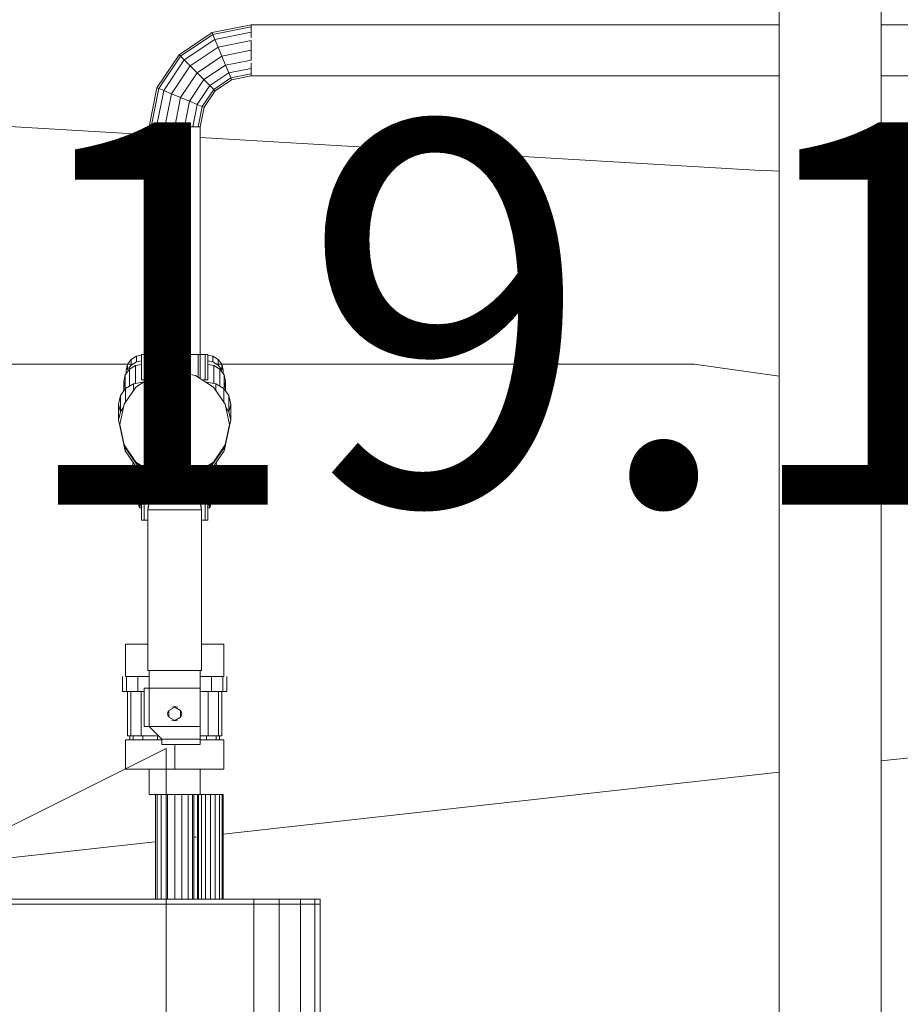
# Model space of a CAD drawing. Units: millimetres. Extents: x 531 to 63035, y 850 to 50442.
# Drawn here: x 26116 to 26461, y 7841 to 8227 of the extents above; entities that cross this region are included whole.
import ezdxf

# ---------------------------------------------------------------- set-up
doc = ezdxf.new("R2010")
doc.units = ezdxf.units.MM
for name, color, linetype, lineweight in [('0-1', 7, 'Continuous', 5), ('EA_JUHTIMINE-1', 7, 'Continuous', 9), ('Q-CASE', 7, 'Continuous', 9)]:
    doc.layers.add(name, color=color, linetype=linetype, lineweight=lineweight)
for name, color, linetype, lineweight, true_color in [('A-CLNG-PATT-2', 7, 'Continuous', 18, 0xc0c0c0), ('EA_JUHTIMINE', 7, 'Continuous', 9, 0x007f5f), ('HVM_PP_EL-5-101_1kplaan_dwg-1', 7, 'Continuous', 9, 0x007f5f), ('M-EQPM-1', 7, 'Continuous', 9, 0xaaaaaa), ('P-PIPE-1', 7, 'Continuous', 9, 0xaaaaaa)]:
    doc.layers.add(name, color=color, linetype=linetype, lineweight=lineweight, true_color=true_color)
doc.styles.add('Arial_17', font='arial.ttf', dxfattribs={"width": 0.85, "height": 150})

# ---------------------------------------------------------------- blocks, each defined once
blk = doc.blocks.new('Direct Shape - HVM_PP_KV2310-V55-1_ KORRUS LAEPLAAN')
at = {"layer": 'P-PIPE-1'}
for p, q in [((-17.39, 36.73), (-25, 75)), ((-23.1, 75), (-25, 75)), ((-15.63, 37.46), (-23.1, 75)), ((-17.68, 75), (-23.1, 75)), ((-10.62, 39.53), (-17.68, 75)), ((-12.5, 75), (-17.68, 75)), ((-3.13, 42.64), (-9.57, 75)), ((0, 75), (-9.57, 75)), ((9.57, 75), (0, 75)), ((0, 75), (5.71, 46.3)), ((14.55, 49.96), (9.57, 75)), ((17.68, 75), (12.5, 75)), ((22.04, 53.06), (17.68, 75)), ((23.1, 75), (17.68, 75)), ((27.05, 55.14), (23.1, 75)), ((25, 75), (23.1, 75)), ((28.81, 55.87), (25, 75)), ((14.55, 49.96), (5.71, 46.3)), ((22.04, 53.06), (14.55, 49.96)), ((28.73, 28.73), (14.55, 49.96)), ((27.05, 55.14), (22.04, 53.06)), ((34.47, 34.47), (22.04, 53.06)), ((28.81, 55.87), (27.05, 55.14)), ((38.3, 38.3), (27.05, 55.14)), ((39.64, 39.64), (28.81, 55.87)), ((-10.62, 39.53), (-15.63, 37.46)), ((-3.13, 42.64), (-10.62, 39.53)), ((9.47, 9.47), (-10.62, 39.53)), ((5.71, 46.3), (-3.13, 42.64)), ((15.2, 15.2), (-3.13, 42.64)), ((5.71, 46.3), (21.97, 21.97)), ((39.64, 39.64), (38.3, 38.3)), ((55.87, 28.81), (39.64, 39.64)), ((-15.63, 37.46), (-17.39, 36.73)), ((4.29, 4.29), (-17.39, 36.73)), ((5.63, 5.63), (-15.63, 37.46)), ((34.47, 34.47), (28.73, 28.73)), ((38.3, 38.3), (34.47, 34.47)), ((53.06, 22.04), (34.47, 34.47)), ((55.14, 27.05), (38.3, 38.3)), ((21.97, 21.97), (15.2, 15.2)), ((28.73, 28.73), (21.97, 21.97)), ((21.97, 21.97), (46.3, 5.71)), ((49.96, 14.55), (28.73, 28.73)), ((53.06, 22.04), (49.96, 14.55)), ((55.14, 27.05), (53.06, 22.04)), ((75, 17.68), (53.06, 22.04)), ((55.87, 28.81), (55.14, 27.05)), ((75, 23.1), (55.14, 27.05)), ((75, 25), (55.87, 28.81)), ((75, 23.1), (75, 25)), ((75, 17.68), (75, 23.1)), ((15.2, 15.2), (9.47, 9.47)), ((42.64, -3.13), (15.2, 15.2)), ((49.96, 14.55), (46.3, 5.71)), ((75, 9.57), (49.96, 14.55)), ((75, 12.5), (75, 17.68)), ((5.63, 5.63), (4.29, 4.29)), ((36.73, -17.39), (4.29, 4.29)), ((9.47, 9.47), (5.63, 5.63)), ((37.46, -15.63), (5.63, 5.63)), ((39.53, -10.62), (9.47, 9.47)), ((46.3, 5.71), (42.64, -3.13)), ((46.3, 5.71), (75, 0)), ((75, 0), (75, 9.57)), ((75, -9.57), (75, 0)), ((42.64, -3.13), (39.53, -10.62)), ((75, -9.57), (42.64, -3.13)), ((37.46, -15.63), (36.73, -17.39)), ((75, -25), (36.73, -17.39)), ((39.53, -10.62), (37.46, -15.63)), ((75, -23.1), (37.46, -15.63)), ((75, -17.68), (39.53, -10.62)), ((75, -17.68), (75, -12.5)), ((75, -23.1), (75, -17.68)), ((75, -25), (75, -23.1))]:
    blk.add_line(p, q, dxfattribs=at)
blk = doc.blocks.new('Direct Shape - HVM_PP_KV2310-1202025-1_ KORRUS LAEPLAAN')
at = {"xscale": 0.4, "yscale": 0.4, "zscale": 0.4}
blk.add_blockref('Direct Shape - HVM_PP_KV2310-V55-1_ KORRUS LAEPLAAN', (0, 0), dxfattribs=at)
blk = doc.blocks.new('Direct Shape - HVM_PP_KV2310-1310921-1_ KORRUS LAEPLAAN')
at = {"layer": 'P-PIPE-1'}
for p, q in [((10.856, 20.405), (5.886, 20.405)), ((10.856, 20.405), (5.886, 20.405)), ((5.886, 18.85176), (5.886, 20.405)), ((5.886, 20.405), (5.886, 18.85176)), ((10.856, 20.405), (11.85, 20.405)), ((10.856, 20.405), (11.85, 20.405)), ((-13, 19.27773), (-24.5, 19.27773)), ((-24.5, 0), (-24.5, 19.27773)), ((-24.5, 0), (-24.5, 19.27773)), ((-13, 19.27773), (-24.5, 19.27773)), ((-13, 10), (-13, 19.27773)), ((-13, 10), (-13, 19.27773)), ((-13, 17.6225), (-11.509, 17.6225)), ((-13, 17.6225), (-11.509, 17.6225)), ((-13, 16.28107), (-11.509, 16.28107)), ((-13, 16.28107), (-11.509, 16.28107)), ((-11.509, 18.55), (5.886, 18.55)), ((-11.509, 17.13796), (-11.509, 18.55)), ((-11.509, 18.55), (5.886, 18.55)), ((-11.509, 18.55), (-11.509, 17.13796)), ((-11.509, 17.13796), (5.886, 17.13796)), ((-11.509, 13.11683), (-11.509, 17.13796)), ((-11.509, 17.13796), (5.886, 17.13796)), ((-11.509, 17.13796), (-11.509, 13.11683)), ((10.856, 18.85176), (5.886, 18.85176)), ((10.856, 18.85176), (5.886, 18.85176)), ((5.886, 14.42851), (5.886, 18.85176)), ((5.886, 18.85176), (5.886, 14.42851)), ((10.856, 18.85176), (11.85, 18.85176)), ((10.856, 18.85176), (11.85, 18.85176)), ((10.856, 18.85176), (11.85, 18.85176)), ((10.856, 18.85176), (11.85, 18.85176)), ((11.85, 14.42851), (11.85, 19.27773)), ((24.5, 19.27773), (11.85, 19.27773)), ((11.85, 14.42851), (11.85, 19.27773)), ((24.5, 19.27773), (11.85, 19.27773)), ((24.5, 10.5), (24.5, 19.27773)), ((24.5, 10.5), (24.5, 19.27773)), ((-13, 12.46099), (-11.509, 12.46099)), ((-13, 12.46099), (-11.509, 12.46099)), ((-11.509, 13.11683), (5.886, 13.11683)), ((-11.509, 10), (-11.509, 13.11683)), ((-11.509, 13.11683), (5.886, 13.11683)), ((-11.509, 13.11683), (-11.509, 10)), ((10.856, 14.42851), (5.886, 14.42851)), ((10.856, 14.42851), (5.886, 14.42851)), ((5.886, 10), (5.886, 14.42851)), ((5.886, 14.42851), (5.886, 10)), ((10.856, 14.42851), (11.85, 14.42851)), ((10.856, 14.42851), (11.85, 14.42851)), ((11.85, 14.42851), (11.85, 10)), ((11.85, 10), (11.85, 14.42851)), ((-14.8115, 10), (-14.8115, -5)), ((-12.8115, 10), (-14.8115, 10)), ((-14.8115, 10), (-14.8115, -5)), ((-14.8115, 10), (-12.8115, 10)), ((-7.8115, 10), (-12.8115, 10)), ((-12.8115, 10), (-12.8115, -5)), ((-12.8115, -5), (-12.8115, 10)), ((-7.8115, 10), (-12.8115, 10)), ((-7.8115, 10), (7.1885, 10)), ((-7.8115, -10), (-7.8115, 10)), ((7.1885, 10), (-7.8115, 10)), ((7.1885, -10), (7.1885, 10)), ((7.1885, 10), (7.1885, -10)), ((7.1885, -10), (7.1885, 10)), ((7.1885, 10), (14.1885, 10)), ((14.1885, 10), (7.1885, 10)), ((14.1885, 10.5), (77.1885, 10.5)), ((14.1885, 10.5), (14.1885, -10.5)), ((77.1885, 10.5), (14.1885, 10.5)), ((14.1885, -10.5), (14.1885, 10.5)), ((77.1885, 10.5), (81.20668, 9.70074)), ((77.1885, 10.5), (77.1885, 0)), ((77.1885, 10.5), (77.1885, 0)), ((77.1885, 10.5), (77.1885, 0)), ((77.1885, 10.5), (79.23695, 10.29825)), ((77.1885, 10.5), (79.23695, 10.29825)), ((79.23695, 10.29825), (81.20668, 9.70074)), ((79.23695, 10.29825), (81.20668, 9.70074)), ((81.20668, 9.70074), (84.61312, 7.42462)), ((81.20668, 9.70074), (83.02199, 8.73043)), ((81.20668, 9.70074), (83.02199, 8.73043)), ((83.02199, 8.73043), (84.61312, 7.42462)), ((83.43323, 8.39293), (84.61312, 7.42462)), ((84.61312, 7.42462), (86.88923, 4.01818)), ((84.61312, 7.42462), (85.91893, 5.83349)), ((84.61312, 7.42462), (85.91893, 5.83349)), ((85.91893, 5.83349), (86.88923, 4.01818)), ((85.91893, 5.83349), (86.88923, 4.01818)), ((86.88923, 4.01818), (87.6885, 0)), ((86.88923, 4.01818), (87.48674, 2.04845)), ((86.88923, 4.01818), (87.48674, 2.04845)), ((-14.8115, 0), (-24.5, 0)), ((-24.5, -19.27773), (-24.5, 0)), ((-14.8115, 0), (-24.5, 0)), ((-24.5, -19.27773), (-24.5, 0)), ((-5.5947, 0), (-5.38284, 1.06508)), ((-5.38284, -1.06508), (-5.5947, 0)), ((-4.11613, 2.25968), (-5.42075, 0)), ((-5.42075, 0), (-4.11613, 2.25968)), ((-5.42075, 0), (-4.11613, -2.25968)), ((-4.11613, -2.25968), (-5.42075, 0)), ((-1.50688, 2.25968), (-4.11613, 2.25968)), ((-4.11613, 2.25968), (-1.50688, 2.25968)), ((-3.87658, 2.57134), (-2.8115, 2.7832)), ((-2.8115, 2.7832), (-1.74642, 2.57134)), ((-1.50688, 2.25968), (-0.20225, 0)), ((-1.50688, 2.25968), (-0.20225, 0)), ((-0.20225, 0), (-1.50688, -2.25968)), ((-0.20225, 0), (-1.50688, -2.25968)), ((-0.24016, 1.06508), (-0.0283, 0)), ((-0.0283, 0), (-0.24016, -1.06508)), ((77.1885, 0), (77.1885, -10.5)), ((77.1885, 0), (77.1885, -10.5)), ((77.1885, 0), (77.1885, -10.5)), ((87.6885, 0), (86.88923, -4.01818)), ((87.48674, 2.04845), (87.6885, 0)), ((87.48674, 2.04845), (87.6885, 0)), ((87.6885, 0), (87.48674, -2.04845)), ((87.6885, 0), (87.48674, -2.04845)), ((-1.50688, -2.25968), (-4.11613, -2.25968)), ((-1.50688, -2.25968), (-4.11613, -2.25968)), ((-2.8115, -2.7832), (-3.87658, -2.57134)), ((-1.74642, -2.57134), (-2.8115, -2.7832)), ((87.48674, -2.04845), (86.88923, -4.01818)), ((87.48674, -2.04845), (86.88923, -4.01818)), ((-14.8115, -5), (-12.8115, -5)), ((-14.8115, -5), (-12.8115, -5)), ((-13, -19.27773), (-13, -5)), ((-13, -19.27773), (-13, -5)), ((-13, -6.74384), (-11.509, -6.74384)), ((-13, -6.74384), (-11.509, -6.74384)), ((-12.8115, -5), (-7.8115, -10)), ((-7.8115, -10), (-12.8115, -5)), ((-11.509, -13.11683), (-11.509, -7.09878)), ((-11.509, -13.11683), (-11.509, -7.09878)), ((84.61312, -7.42462), (81.20668, -9.70074)), ((84.61312, -7.42462), (83.02199, -8.73043)), ((84.61312, -7.42462), (83.43323, -8.39293)), ((86.88923, -4.01818), (84.61312, -7.42462)), ((85.91893, -5.83349), (84.61312, -7.42462)), ((85.91893, -5.83349), (84.61312, -7.42462)), ((86.88923, -4.01818), (85.91893, -5.83349)), ((86.88923, -4.01818), (85.91893, -5.83349)), ((-7.8115, -10), (-7.8115, -12)), ((-7.8115, -12), (-7.8115, -10)), ((7.1885, -10), (-7.8115, -10)), ((7.1885, -10), (-7.8115, -10)), ((7.1885, -10), (14.1885, -10)), ((7.1885, -10), (7.1885, -12)), ((7.1885, -10), (7.1885, -12)), ((7.1885, -10), (14.1885, -10)), ((11.85, -14.42851), (11.85, -10)), ((11.85, -14.42851), (11.85, -10)), ((14.1885, -10.5), (77.1885, -10.5)), ((77.1885, -10.5), (14.1885, -10.5)), ((24.5, -19.27773), (24.5, -10.5)), ((24.5, -19.27773), (24.5, -10.5)), ((81.20668, -9.70074), (77.1885, -10.5)), ((79.23695, -10.29825), (77.1885, -10.5)), ((79.23695, -10.29825), (77.1885, -10.5)), ((81.20668, -9.70074), (79.23695, -10.29825)), ((81.20668, -9.70074), (79.23695, -10.29825)), ((83.02199, -8.73043), (81.20668, -9.70074)), ((83.02199, -8.73043), (81.20668, -9.70074)), ((-13, -12.46099), (-11.509, -12.46099)), ((-13, -12.46099), (-11.509, -12.46099)), ((-11.509, -17.13796), (-11.509, -13.11683)), ((-11.509, -13.11683), (5.886, -13.11683)), ((-11.509, -13.11683), (5.886, -13.11683)), ((-11.509, -17.13796), (-11.509, -13.11683)), ((7.1885, -12), (-7.8115, -12)), ((7.1885, -12), (-7.8115, -12)), ((5.886, -14.42851), (5.886, -12)), ((5.886, -14.42851), (5.886, -12)), ((10.856, -14.42851), (5.886, -14.42851)), ((10.856, -14.42851), (5.886, -14.42851)), ((5.886, -18.85176), (5.886, -14.42851)), ((5.886, -18.85176), (5.886, -14.42851)), ((10.856, -14.42851), (11.85, -14.42851)), ((10.856, -14.42851), (11.85, -14.42851)), ((11.85, -19.27773), (11.85, -14.42851)), ((11.85, -19.27773), (11.85, -14.42851)), ((-13, -19.27773), (-24.5, -19.27773)), ((-13, -19.27773), (-24.5, -19.27773)), ((-13, -16.28107), (-11.509, -16.28107)), ((-13, -16.28107), (-11.509, -16.28107)), ((-13, -17.6225), (-11.509, -17.6225)), ((-13, -17.6225), (-11.509, -17.6225)), ((-11.509, -18.55), (-11.509, -17.13796)), ((-11.509, -17.13796), (5.886, -17.13796)), ((-11.509, -17.13796), (5.886, -17.13796)), ((-11.509, -18.55), (-11.509, -17.13796)), ((-11.509, -18.55), (5.886, -18.55)), ((-11.509, -18.55), (5.886, -18.55)), ((10.856, -18.85176), (5.886, -18.85176)), ((10.856, -18.85176), (5.886, -18.85176)), ((5.886, -20.405), (5.886, -18.85176)), ((5.886, -20.405), (5.886, -18.85176)), ((10.856, -18.85176), (11.85, -18.85176)), ((10.856, -18.85176), (11.85, -18.85176)), ((10.856, -18.85176), (11.85, -18.85176)), ((10.856, -18.85176), (11.85, -18.85176)), ((24.5, -19.27773), (11.85, -19.27773)), ((24.5, -19.27773), (11.85, -19.27773)), ((10.856, -20.405), (5.886, -20.405)), ((10.856, -20.405), (5.886, -20.405)), ((10.856, -20.405), (11.85, -20.405)), ((10.856, -20.405), (11.85, -20.405))]:
    blk.add_line(p, q, dxfattribs=at)
blk = doc.blocks.new('Direct Shape - HVM_PP_KV2310-1310922-1_ KORRUS LAEPLAAN')
blk.add_blockref('Direct Shape - HVM_PP_KV2310-1310921-1_ KORRUS LAEPLAAN', (0, 0))
blk = doc.blocks.new('Direct Shape - HVM_PP_KV2310-1209953-1_ KORRUS LAEPLAAN')
at = {"layer": 'M-EQPM-1'}
for p, q in [((-1295.5, 207), (-1297.5, 207)), ((-1295.5, 207), (-1297.5, 207)), ((-1295.5, 207), (-1297.5, 207)), ((-1295.5, 207), (-1297.5, 207)), ((-1297.5, 205.02087), (-1297.5, 207)), ((-1297.5, 207), (-1297.5, 205.02087)), ((-1297.5, 206.50042), (-1297.5, 207)), ((-1297.5, 207), (-1297.5, 206.50042)), ((-1297.5, 205.02087), (-1297.5, 206.50042)), ((-1297.5, 206.50042), (-1297.5, 205.02087)), ((-1295.5, 205.02087), (-1297.5, 205.02087)), ((-1295.5, 205.02087), (-1297.5, 205.02087)), ((-1297.5, 199.38478), (-1297.5, 205.02087)), ((-1297.5, 202.61821), (-1297.5, 205.02087)), ((1295.5, 207), (-1295.5, 207)), ((1295.5, 207), (-1295.5, 207)), ((-1295.5, 206.50042), (-1295.5, 207)), ((-1295.5, 205.02087), (-1295.5, 206.50042)), ((1295.5, 205.02087), (-1295.5, 205.02087)), ((1295.5, 205.02087), (-1295.5, 205.02087)), ((-1295.5, 202.61821), (-1295.5, 205.02087)), ((-1297.5, 199.38478), (-1297.5, 202.61821)), ((-1295.5, 199.38478), (-1295.5, 202.61821)), ((-1295.5, 199.38478), (-1297.5, 199.38478)), ((-1295.5, 199.38478), (-1297.5, 199.38478)), ((-1297.5, 190.94977), (-1297.5, 199.38478)), ((-1297.5, 195.44483), (-1297.5, 199.38478)), ((1295.5, 199.38478), (-1295.5, 199.38478)), ((1295.5, 199.38478), (-1295.5, 199.38478)), ((-1295.5, 195.44483), (-1295.5, 199.38478)), ((-1297.5, 190.94977), (-1297.5, 195.44483)), ((-1295.5, 190.94977), (-1295.5, 195.44483)), ((-1295.5, 190.94977), (-1297.5, 190.94977)), ((-1295.5, 190.94977), (-1297.5, 190.94977)), ((-1297.5, 181), (-1297.5, 190.94977)), ((-1297.5, 186.07235), (-1297.5, 190.94977)), ((1295.5, 190.94977), (-1295.5, 190.94977)), ((1295.5, 190.94977), (-1295.5, 190.94977)), ((-1295.5, 186.07235), (-1295.5, 190.94977)), ((-1297.5, 181), (-1297.5, 186.07235)), ((-1295.5, 181), (-1295.5, 186.07235)), ((-1297.5, 180), (-1297.5, 181)), ((-1295.5, 181), (-1297.5, 181)), ((-1295.5, 181), (-1297.5, 181)), ((-1297.5, 180), (-1297.5, 181)), ((-1297.5, 181), (-1297.5, 180)), ((-1297.5, 181), (-1297.5, 180)), ((-1297.5, -180), (-1297.5, 180)), ((-1297.5, -180), (-1297.5, 180)), ((1295.5, 181), (-1295.5, 181)), ((1295.5, 181), (-1295.5, 181)), ((-1295.5, 181), (-1295.5, 180)), ((-1295.5, 180), (-1295.5, -180)), ((-1297.5, 169), (-1338.5, 169)), ((-1338.5, 168.6194), (-1338.5, 169)), ((-1297.5, 168.6194), (-1338.5, 168.6194)), ((-1338.5, 167.53553), (-1338.5, 168.6194)), ((-1297.5, 167.53553), (-1338.5, 167.53553)), ((-1338.5, 165.91342), (-1338.5, 167.53553)), ((-1297.5, 165.91342), (-1338.5, 165.91342)), ((-1338.5, 164), (-1338.5, 165.91342)), ((-1338.5, 162.08658), (-1338.5, 164)), ((-1338.5, 164), (-1297.5, 164)), ((-1338.5, 160.46447), (-1338.5, 162.08658)), ((-1338.5, 162.08658), (-1297.5, 162.08658)), ((-1338.5, 159.3806), (-1338.5, 160.46447)), ((-1338.5, 160.46447), (-1297.5, 160.46447)), ((-1338.5, 159), (-1338.5, 159.3806)), ((-1338.5, 159.3806), (-1297.5, 159.3806)), ((-1338.5, 159), (-1297.5, 159)), ((-1297.5, 157.5), (-1338.5, 157.5)), ((-1297.5, 156.9291), (-1338.5, 156.9291)), ((-1297.5, 155.3033), (-1338.5, 155.3033)), ((-1297.5, 152.87013), (-1338.5, 152.87013)), ((-1338.5, 150), (-1297.5, 150)), ((-1338.5, 147.12987), (-1297.5, 147.12987)), ((-1338.5, 144.6967), (-1297.5, 144.6967)), ((-1338.5, 143.0709), (-1297.5, 143.0709)), ((-1338.5, 142.5), (-1297.5, 142.5))]:
    blk.add_line(p, q, dxfattribs=at)
blk = doc.blocks.new('Direct Shape - HVM_PP_KV2310-1209954-1_ KORRUS LAEPLAAN')
blk.add_blockref('Direct Shape - HVM_PP_KV2310-1209953-1_ KORRUS LAEPLAAN', (0, 0))
blk = doc.blocks.new('Direct Shape - HVM_PP_KV2310-1210628-1_ KORRUS LAEPLAAN')
at = {"layer": 'P-PIPE-1'}
for p, q in [((0, 10), (207.12, 10)), ((247.12, 10), (402.12, 10)), ((207.12, -10), (0, -10)), ((402.12, -10), (247.12, -10))]:
    blk.add_line(p, q, dxfattribs=at)
blk = doc.blocks.new('Direct Shape - HVM_PP_KV2310-1210629-1_ KORRUS LAEPLAAN')
blk.add_blockref('Direct Shape - HVM_PP_KV2310-1210628-1_ KORRUS LAEPLAAN', (0, 0))
blk = doc.blocks.new('Direct Shape - HVM_PP_KV2310-1211470-1_ KORRUS LAEPLAAN')
at = {"layer": 'P-PIPE-1'}
for p, q in [((0, 10), (98.74, 10)), ((0, 3.9), (0, 5)), ((98.74, -10), (0, -10))]:
    blk.add_line(p, q, dxfattribs=at)
blk = doc.blocks.new('Direct Shape - HVM_PP_KV2310-1211471-1_ KORRUS LAEPLAAN')
blk.add_blockref('Direct Shape - HVM_PP_KV2310-1211470-1_ KORRUS LAEPLAAN', (0, 0))
blk = doc.blocks.new('Direct Shape - HVM_PP_KV2310-1315768-1_ KORRUS LAEPLAAN')
at = {"layer": 'P-PIPE-1'}
for p, q in [((0, 10), (3.4, 10)), ((3.4, -10), (0, -10))]:
    blk.add_line(p, q, dxfattribs=at)
blk = doc.blocks.new('Direct Shape - HVM_PP_KV2310-1315769-1_ KORRUS LAEPLAAN')
blk.add_blockref('Direct Shape - HVM_PP_KV2310-1315768-1_ KORRUS LAEPLAAN', (0, 0))
blk = doc.blocks.new('Direct Shape - HVM_PP_KV2310-1316064-1_ KORRUS LAEPLAAN')
at = {"layer": 'P-PIPE-1'}
for p, q in [((0, 10), (10, 10)), ((10, 9.11), (10, -10)), ((10, -10), (0, -10))]:
    blk.add_line(p, q, dxfattribs=at)
blk = doc.blocks.new('Direct Shape - HVM_PP_KV2310-1316065-1_ KORRUS LAEPLAAN')
blk.add_blockref('Direct Shape - HVM_PP_KV2310-1316064-1_ KORRUS LAEPLAAN', (0, 0))
blk = doc.blocks.new('Direct Shape - HVM_PP_KV2310-V128-1_ KORRUS LAEPLAAN')
at = {"layer": 'P-PIPE-1'}
for p, q in [((-11.93, 14.85), (-5.35, 19.4)), ((-10.2, 15.2), (-3.46, 19.86)), ((-9.68, 15.2), (-2.94, 19.86)), ((-5.35, 19.4), (-2.94, 19.9)), ((-5.35, 19.4), (-3.61, 19.4)), ((-3.46, 19.86), (4.49, 21.5)), ((-2.94, 19.86), (5, 21.5)), ((3.41, 21.28), (6.71, 22)), ((5, 21.5), (12.95, 19.86)), ((6.71, 22), (10, 21.28)), ((6.71, 22), (13.04, 22)), ((9.88, 21.3), (13.04, 22)), ((10, 21.28), (11.52, 20.16)), ((10, 21.28), (16.34, 21.28)), ((12.95, 19.86), (19.69, 15.2)), ((13.04, 22), (16.34, 21.28)), ((16.34, 21.28), (19.13, 19.22)), ((18.14, 19.95), (21.92, 19.95)), ((18.91, 19.38), (24.5, 19.38)), ((19.34, 19.38), (21.92, 19.95)), ((21.92, 19.95), (24.5, 19.38)), ((24.5, 19.38), (26.69, 17.77)), ((-22.86, 15.71), (-26.78, 13)), ((-19.76, 15.71), (-23.67, 13)), ((-16.58, 17), (-22.86, 15.71)), ((-19.76, 15.71), (-22.86, 15.71)), ((-20.82, 15.96), (-21.78, 15.86)), ((-21.78, 15.86), (-19.01, 15.86)), ((-18.5, 15.96), (-20.82, 15.96)), ((-13.47, 17), (-19.76, 15.71)), ((-15.03, 16.68), (-16.58, 17)), ((-13.47, 17), (-16.58, 17)), ((-9.89, 16.26), (-13.47, 17)), ((13.89, 19.22), (19.13, 19.22)), ((18.34, 16.14), (21, 16.14)), ((19.13, 19.22), (21, 16.14)), ((20.01, 17.77), (26.69, 17.77)), ((21, 16.14), (21.65, 12.5)), ((26.4, 19), (25.02, 19)), ((28.65, 18.51), (26.4, 19)), ((28.65, 18.51), (26.41, 18.51)), ((26.69, 17.77), (28.16, 15.35)), ((26.95, 18.11), (28.33, 17.1)), ((28.33, 17.1), (29.6, 14.99)), ((30.57, 17.1), (28.33, 17.1)), ((30.57, 17.1), (28.65, 18.51)), ((31.84, 14.99), (30.57, 17.1)), ((-22.5, 13), (-32.5, 13)), ((-32.5, 12.01), (-32.5, 13)), ((-22.5, 12.01), (-32.5, 12.01)), ((-32.5, 10.5), (-32.5, 12.01)), ((-27, 14.11), (-27.83, 13.61)), ((-27.83, 13.61), (-27.35, 12.74)), ((-27.83, 13.61), (-25.9, 13.61)), ((-25.18, 14.11), (-27, 14.11)), ((-27, 14.11), (-26.51, 13.24)), ((-24, 15.37), (-24.92, 15.06)), ((-22.5, 12.01), (-22.5, 13)), ((-22.5, 9.19), (-22.5, 12.01)), ((-16.9, 9.95), (-15.33, 12.37)), ((-16.32, 8.04), (-11.93, 14.85)), ((-15.33, 12.37), (-12.06, 14.64)), ((-15.33, 12.37), (-13.52, 12.37)), ((-14.7, 8.23), (-10.2, 15.2)), ((-14.18, 8.23), (-9.68, 15.2)), ((-11.93, 14.85), (-9.91, 14.85)), ((-10.2, 15.2), (-9.68, 15.2)), ((19.69, 15.2), (24.19, 8.23)), ((21.14, 15.35), (28.16, 15.35)), ((22.5, 12.01), (22.5, 13)), ((22.5, 13), (32.5, 13)), ((22.5, 12.01), (32.5, 12.01)), ((28.16, 15.35), (28.58, 13)), ((29.6, 14.99), (29.96, 13)), ((31.84, 14.99), (29.6, 14.99)), ((32.2, 13), (31.84, 14.99)), ((32.5, 12.01), (32.5, 13)), ((32.5, 9.19), (32.5, 12.01)), ((-16.22, 11), (-22.5, 11)), ((-16.84, 10.16), (-22.5, 10.16)), ((-17.53, 7.78), (-21.51, 7.78)), ((-17.87, 0), (-16.32, 8.04)), ((-16.32, 8.04), (-14.25, 8.04)), ((-16.28, 0), (-14.7, 8.23)), ((-15.76, 0), (-14.18, 8.23)), ((-14.7, 8.23), (-14.18, 8.23)), ((23.57, 9.19), (32.5, 9.19)), ((24.19, 8.23), (25.77, 0)), ((32.5, 4.97), (32.5, 9.19)), ((-19, 6.7), (-16.58, 6.7)), ((24.82, 4.97), (32.5, 4.97)), ((32.5, 0), (32.5, 4.97)), ((-15.8, 0), (-17.87, 0)), ((-16.32, -8.04), (-17.87, 0)), ((-15.76, 0), (-16.28, 0)), ((-14.18, -8.23), (-15.76, 0)), ((25.77, 0), (24.19, -8.23)), ((25.77, 0), (32.5, 0)), ((-14.7, -8.23), (-16.28, 0)), ((32.5, -4.97), (32.5, 0)), ((-16.58, -6.7), (-19, -6.7)), ((32.5, -4.97), (24.82, -4.97)), ((32.5, -9.19), (32.5, -4.97)), ((-32.5, -12.01), (-32.5, -10.5)), ((-22.5, -12.01), (-22.5, -9.19)), ((-22.5, -10.16), (-16.84, -10.16)), ((-22.5, -11), (-16.22, -11)), ((-21.51, -7.78), (-17.53, -7.78)), ((-15.33, -12.37), (-16.9, -9.95)), ((-14.25, -8.04), (-16.32, -8.04)), ((-11.93, -14.85), (-16.32, -8.04)), ((-14.18, -8.23), (-14.7, -8.23)), ((-10.2, -15.2), (-14.7, -8.23)), ((-9.68, -15.2), (-14.18, -8.23)), ((24.19, -8.23), (19.69, -15.2)), ((22.5, -12.01), (22.5, -11.32)), ((32.5, -9.19), (23.57, -9.19)), ((32.5, -12.01), (32.5, -9.19)), ((-32.5, -13), (-32.5, -12.01)), ((-32.5, -12.01), (-22.5, -12.01)), ((-32.5, -13), (-22.5, -13)), ((-27.83, -13.61), (-27.35, -12.74)), ((-25.9, -13.61), (-27.83, -13.61)), ((-27.83, -13.61), (-27, -14.11)), ((-27, -14.11), (-26.51, -13.24)), ((-27, -14.11), (-25.18, -14.11)), ((-26.78, -13), (-22.86, -15.71)), ((-24.92, -15.06), (-24, -15.37)), ((-23.67, -13), (-19.76, -15.71)), ((-22.5, -13), (-22.5, -12.01)), ((-13.52, -12.37), (-15.33, -12.37)), ((-12.06, -14.64), (-15.33, -12.37)), ((-9.91, -14.85), (-11.93, -14.85)), ((-5.35, -19.4), (-11.93, -14.85)), ((-9.68, -15.2), (-10.2, -15.2)), ((-3.46, -19.86), (-10.2, -15.2)), ((-2.94, -19.86), (-9.68, -15.2)), ((19.69, -15.2), (12.95, -19.86)), ((21.65, -12.5), (21, -16.14)), ((21.14, -15.35), (28.16, -15.35)), ((32.5, -12.01), (22.5, -12.01)), ((22.5, -13), (22.5, -12.01)), ((32.5, -13), (22.5, -13)), ((26.69, -17.77), (28.16, -15.35)), ((28.16, -15.35), (28.58, -13)), ((28.33, -17.1), (29.6, -14.99)), ((29.6, -14.99), (29.96, -13)), ((31.84, -14.99), (29.6, -14.99)), ((30.57, -17.1), (31.84, -14.99)), ((31.84, -14.99), (32.2, -13)), ((32.5, -13), (32.5, -12.01)), ((-22.86, -15.71), (-16.58, -17)), ((-22.86, -15.71), (-19.76, -15.71)), ((-19.01, -15.86), (-21.78, -15.86)), ((-21.78, -15.86), (-20.82, -15.96)), ((-20.82, -15.96), (-18.5, -15.96)), ((-19.76, -15.71), (-13.47, -17)), ((-16.58, -17), (-15.03, -16.68)), ((-16.58, -17), (-13.47, -17)), ((-13.47, -17), (-9.89, -16.26)), ((19.13, -19.22), (13.89, -19.22)), ((19.13, -19.22), (16.34, -21.28)), ((21, -16.14), (18.34, -16.14)), ((21, -16.14), (19.13, -19.22)), ((20.01, -17.77), (26.69, -17.77)), ((24.5, -19.38), (26.69, -17.77)), ((26.4, -19), (25.02, -19)), ((26.4, -19), (28.65, -18.51)), ((26.41, -18.51), (28.33, -17.1)), ((28.65, -18.51), (26.41, -18.51)), ((30.57, -17.1), (28.33, -17.1)), ((28.65, -18.51), (30.57, -17.1)), ((-3.61, -19.4), (-5.35, -19.4)), ((-2.94, -19.9), (-5.35, -19.4)), ((4.49, -21.5), (-3.46, -19.86)), ((5, -21.5), (-2.94, -19.86)), ((6.71, -22), (3.41, -21.28)), ((12.95, -19.86), (5, -21.5)), ((10, -21.28), (6.71, -22)), ((13.04, -22), (6.71, -22)), ((13.04, -22), (9.88, -21.3)), ((11.52, -20.16), (10, -21.28)), ((16.34, -21.28), (10, -21.28)), ((16.34, -21.28), (13.04, -22)), ((18.14, -19.95), (21.92, -19.95)), ((18.91, -19.38), (24.5, -19.38)), ((19.34, -19.38), (21.92, -19.95)), ((21.92, -19.95), (24.5, -19.38))]:
    blk.add_line(p, q, dxfattribs=at)
blk = doc.blocks.new('Direct Shape - HVM_PP_KV2310-1316400-1_ KORRUS LAEPLAAN')
blk.add_blockref('Direct Shape - HVM_PP_KV2310-V128-1_ KORRUS LAEPLAAN', (0, 0))
blk = doc.blocks.new('HVM_PP_KV2310_ifc-1-1_ KORRUS LAEPLAAN')
at = {"layer": 'M-EQPM-1', "rotation": 270}
blk.add_blockref('Direct Shape - HVM_PP_KV2310-1209954-1_ KORRUS LAEPLAAN', (26026.3752, 6584.93171), dxfattribs=at)
at = {"layer": 'P-PIPE-1', "extrusion": (0, 0, -1)}
for name, p, rotation in [('Direct Shape - HVM_PP_KV2310-1202025-1_ KORRUS LAEPLAAN', (-26176.3752, 8215.31906), 180), ('Direct Shape - HVM_PP_KV2310-1310922-1_ KORRUS LAEPLAAN', (-26176.3752, 7957.93172), 90)]:
    blk.add_blockref(name, p, dxfattribs=dict(at, rotation=rotation))
at = {"layer": 'P-PIPE-1'}
blk.add_blockref('Direct Shape - HVM_PP_KV2310-1210629-1_ KORRUS LAEPLAAN', (26206.3752, 8215.31906), dxfattribs=at)
for name, p, rotation in [('Direct Shape - HVM_PP_KV2310-1211471-1_ KORRUS LAEPLAAN', (26176.3752, 8185.31905), 270), ('Direct Shape - HVM_PP_KV2310-1316400-1_ KORRUS LAEPLAAN', (26176.3752, 8063.53052), 90), ('Direct Shape - HVM_PP_KV2310-1315769-1_ KORRUS LAEPLAAN', (26176.3752, 8041.03052), 270), ('Direct Shape - HVM_PP_KV2310-1316065-1_ KORRUS LAEPLAAN', (26176.3752, 7933.43172), 270)]:
    blk.add_blockref(name, p, dxfattribs=dict(at, rotation=rotation))
blk = doc.blocks.new('Rippuv akustiline paneel - Rippuv akustiline paneel-58551902-1_ KORRUS LAEPLAAN')
at = {"layer": 'Q-CASE'}
for p, q in [((-555.3, 40), (644.7, 40)), ((644.7, 0), (-555.3, 0))]:
    blk.add_line(p, q, dxfattribs=at)
blk = doc.blocks.new('HVM_PP_EL-5-101_1kplaan_dwg_STPMO007-58343114-1_ KORRUS LAEPLAAN')
at = {"layer": 'EA_JUHTIMINE'}
blk.add_line((26023.04, 7866.5), (26023.04, 7791.5), dxfattribs=at)
at = {"layer": 'EA_JUHTIMINE', "flags": 128}
blk.add_lwpolyline([(25873.04, 7941.5), (25873.04, 7791.5), (26173.04, 7941.5), (26173.04, 7791.5)], close=True, dxfattribs=at)
at = {"layer": 'EA_JUHTIMINE'}
blk.add_circle((26023.04, 7716.5), 75, dxfattribs=at)
blk = doc.blocks.new('HVM_PP_EL-5-101_1kplaan_dwg-51962807-1_ KORRUS LAEPLAAN')
blk.add_blockref('HVM_PP_EL-5-101_1kplaan_dwg_STPMO007-58343114-1_ KORRUS LAEPLAAN', (0, 0))
at = {"layer": 'EA_JUHTIMINE-1', "insert": (26138.57, 8187.09), "char_height": 150, "width": 762.1148, "attachment_point": 2, "line_spacing_factor": 0.941778, "style": 'Arial_17'}
blk.add_mtext('JT119.1', dxfattribs=at)

msp = doc.modelspace()

# ---------------------------------------------------------------- hatches: boundary and pattern name
at = {"layer": 'A-CLNG-PATT-2'}
h = msp.add_hatch(dxfattribs=at)
h.set_pattern_fill('FP_17', color=256, style=0, pattern_type=2)
h.set_pattern_definition([(349.695, (787.4, 1955.8), (15239.9938, -2540.0405), [283.98, -28114.08]), (0, (1066.8, 1905), (2540, 2540), [279.4, -2260.6]), (18.435, (1346.2, 1905), (5079.997, 2540.005), [240.97, -7791.22]), (172.875, (1574.8, 1981.2), (17780.0008, -2539.9957), [204.78, -20273.35]), (174.806, (1371.6, 2006.6), (25400.0198, -2539.8101), [280.55, -27774.66]), (194.036, (1092.2, 2032), (-7620.01, -2539.968), [314.18, -10158.5]), (9.462, (990.6, 1955.8), (12700.015, 2539.928), [154.5, -15295.72]), (353.66, (1143, 1981.2), (-20320.0078, 2539.9329), [230.01, -22770.67]), (185.711, (1371.6, 1955.8), (-22859.9813, -2540.1628), [255.27, -25271.42]), (168.69, (1117.6, 1930.4), (10159.997, -2540.012), [129.51, -12822]), (354.806, (558.8, 1930.4), (-25400.0198, 2539.8101), [280.55, -27774.66]), (348.69, (838.2, 1905), (-10159.997, 2540.012), [259.03, -12692.48]), (0, (1092.2, 1854.2), (2540, 2540), [304.8, -2235.2]), (20.556, (1397, 1854.2), (12700.0045, 5079.9896), [217.02, -21484.75]), (3.814, (1600.2, 1930.4), (35560.0028, 2539.9532), [381.85, -37802.73]), (354.806, (1981.2, 1955.8), (-25400.0198, 2539.8101), [280.55, -27774.66]), (0, (2260.6, 1930.4), (2540, 2540), [279.4, -2260.6]), (5.194, (0, 1930.4), (25400.0198, 2539.8101), [280.55, -27774.66]), (354.806, (279.4, 1955.8), (-25400.0198, 2539.8101), [280.55, -27774.66]), (0, (0, 1981.2), (2540, 2540), [152.4, -2387.6]), (5.194, (152.4, 1981.2), (25400.0198, 2539.8101), [280.55, -27774.66]), (0, (431.8, 2006.6), (2540, 2540), [254, -2286]), (10.305, (685.8, 2006.6), (-15239.9938, -2540.0405), [283.98, -28114.08]), (5.194, (965.2, 2057.4), (25400.0198, 2539.8101), [280.55, -27774.66]), (354.806, (1244.6, 2082.8), (-25400.0198, 2539.8101), [280.55, -27774.66]), (354.806, (1524, 2057.4), (-25400.0198, 2539.8101), [280.55, -27774.66]), (351.87, (1803.4, 2032), (-15240.004, 2539.9715), [359.21, -17601.3]), (0, (2159, 1981.2), (2540, 2540), [381, -2159]), (347.471, (2057.4, 457.2), (12699.9923, -2540.0435), [234.18, -23183.47]), (354.289, (2286, 406.4), (-22859.9813, 2540.1628), [255.27, -25271.42]), (8.13, (2057.4, 457.2), (15240.004, 2539.9715), [179.6, -17780.91]), (9.462, (2235.2, 482.6), (12700.015, 2539.928), [309, -15141.21]), (0, (0, 533.4), (2540, 2540), [304.8, -2235.2]), (350.538, (304.8, 533.4), (-12700.015, 2539.928), [154.5, -15295.72]), (201.801, (457.2, 508), (7620.018, 2539.947), [136.78, -13541.53]), (192.995, (330.2, 457.2), (22859.967, 5080.1532), [338.88, -33548.95]), (352.875, (2336.8, 457.2), (-17780.0008, 2539.9957), [204.78, -20273.35]), (7.125, (2336.8, 457.2), (17780.0008, 2539.9957), [204.78, -20273.35]), (0, (0, 482.6), (2540, 2540), [203.2, -2336.8]), (194.036, (203.2, 482.6), (-7620.01, -2539.968), [209.45, -10263.24]), (356.633, (558.8, 558.8), (-40639.9756, 2540.3826), [432.55, -42822.1]), (357.709, (990.6, 533.4), (-60959.98244, 2540.41507), [635.51, -62915.27]), (3.18, (1625.6, 508), (43179.99256, 2540.1282), [457.91, -45332.6]), (9.462, (2082.8, 533.4), (12700.015, 2539.928), [463.5, -14986.71]), (10.305, (0, 304.8), (-15239.9938, -2540.0405), [283.98, -28114.08]), (15.945, (279.4, 355.6), (-10160.018, -2539.9287), [369.83, -18121.65]), (0, (635, 457.2), (2540, 2540), [330.2, -2209.8]), (351.87, (965.2, 457.2), (-15240.004, 2539.9715), [359.21, -17601.3]), (3.576, (1320.8, 406.4), (38100.0148, 2539.7768), [407.19, -40312.1]), (351.254, (1727.2, 431.8), (17780.0074, -2539.9483), [334.08, -33074.4]), (345.964, (2057.4, 381), (-7620.01, 2539.968), [314.18, -10158.5]), (0, (2362.2, 304.8), (2540, 2540), [177.8, -2362.2]), (174.806, (558.8, 558.8), (25400.0198, -2539.8101), [561.1, -27494.11]), (355.236, (0, 711.2), (-27939.9842, 2540.1732), [611.71, -29973.94]), (0, (609.6, 660.4), (2540, 2540), [584.2, -1955.8]), (4.086, (1193.8, 660.4), (33019.9823, 2540.2203), [713.01, -34937.59]), (0, (1905, 711.2), (2540, 2540), [635, -1905]), (7.125, (0, 177.8), (17780.0008, 2539.9957), [614.35, -19863.79]), (6.34, (609.6, 254), (20320.0078, 2539.9329), [460.01, -22540.66]), (357.51, (1066.8, 304.8), (-55879.98052, 2540.4355), [584.75, -57890.44]), (353.48, (1651, 279.4), (-66039.9728, 7620.22933), [894.786, -88583.9]), (3.013, (0, 1828.8), (45719.99096, 2540.17015), [483.27, -47843.53]), (351.87, (482.6, 1854.2), (-15240.004, 2539.9715), [538.81, -17421.7]), (357.614, (1016, 1778), (-58419.99675, 2540.05845), [610.13, -60402.765]), (10.62, (1625.6, 1752.6), (-27939.969, -5080.167), [413.48, -40934.72]), (0, (2032, 1828.8), (2540, 2540), [508, -2032]), (356.82, (0, 2133.6), (-43179.99256, 2540.1282), [457.91, -45332.6]), (6.009, (457.2, 2108.2), (-25399.99934, -2539.99794), [485.27, -48041.36]), (6.71, (939.8, 2159), (-22859.99325, -2540.06455), [434.78, -43043.02]), (354.289, (1371.6, 2209.8), (-22859.9813, 2540.1628), [510.54, -25016.15]), (347.905, (1879.6, 2159), (-22859.9786, 5080.0966), [363.67, -36003.59]), (9.462, (2235.2, 2082.8), (12700.015, 2539.928), [309, -15141.21]), (3.814, (0, 1651), (35560.0028, 2539.9532), [381.85, -37802.73]), (347.196, (381, 1676.4), (-33020.0348, 7619.846), [573.05, -56731.96]), (0, (939.8, 1549.4), (2540, 2540), [635, -1905]), (5.44, (1574.8, 1549.4), (-27940.01426, -2539.8366), [535.81, -53045.545]), (6.71, (2108.2, 1600.2), (-22859.99325, -2540.06455), [434.78, -43043.02]), (0, (0, 2311.4), (2540, 2540), [431.8, -2108.2]), (8.13, (431.8, 2311.4), (15240.004, 2539.9715), [718.42, -17242.09]), (357.614, (1143, 2413), (-58419.99675, 2540.05845), [610.13, -60402.765]), (354.472, (1752.6, 2387.6), (53339.95955, -5080.42862), [791.08, -78316.77]), (6.843, (0, 0), (-43179.98027, -5080.1711), [639.56, -63316.01]), (0, (635, 76.2), (2540, 2540), [711.2, -1828.8]), (356.348, (1346.2, 76.2), (-78740.02043, 5079.69308), [1196.23, -118426.715]), (0, (0, 889), (2540, 2540), [609.6, -1930.4]), (4.764, (609.6, 889), (27939.9842, 2540.1732), [611.71, -29973.94]), (358.152, (1219.2, 939.8), (-76199.98315, 2540.51745), [787.81, -77993.15]), (357.274, (2006.6, 914.4), (-50800.01393, 2539.7238), [534.005, -52866.44]), (354.806, (0, 1295.4), (-25400.0198, 2539.8101), [561.1, -27494.11]), (0, (558.8, 1244.6), (2540, 2540), [812.8, -1727.2]), (1.909, (1371.6, 1244.6), (73660.00623, 2539.80434), [762.424, -75479.9]), (3.576, (2133.6, 1270), (38100.0148, 2539.7768), [407.19, -40312.1])])
h.paths.add_polyline_path([(23561, 4455), (25935.01, 4455), (25935.01, 4505), (28065.01, 4505), (28065.01, 4455), (29212, 4455), (29212, 8520), (29111.64, 8520), (29111.64, 8507), (29104.73, 8505), (29022.91, 8504), (29022.32, 8500), (29018.91, 8500), (29018.91, 8504), (28934.96, 8505), (28930.19, 8507), (28930.19, 8520), (28613.77, 8520), (28613.77, 8096.5), (28618.75, 8095.84), (28619.12, 8093.38), (28622.27, 8090.41), (28625.77, 8070.7), (28623.17, 8058.65), (28620.03, 8054.11), (28620.77, 8050.52), (28617.62, 8038.38), (28616.77, 8035.12), (28615.78, 8031.5), (28614.27, 8030.54), (28614.27, 7982.43), (28623.04, 7982.43), (28622.28, 7969.78), (28624.17, 7968.79), (28623.04, 7963.82), (28622.32, 7962.85), (28622.32, 7946.42), (28620.05, 7945.41), (28620.9, 7944.93), (28623.04, 7944.93), (28623.04, 7933.43), (28613.77, 7933.43), (28614.23, 7923.43), (28622.77, 7923.43), (28622.77, 7882.43), (28633.77, 7882.43), (28634.77, 7882.43), (28658.79, 7882.43), (28658.79, 7880.43), (28660.77, 7880.43), (28660.77, 5289.43), (28658.79, 5289.43), (28658.77, 5287.43), (28634.77, 5287.43), (28633.77, 5287.43), (28273.77, 5287.43), (28272.77, 5287.43), (28248.75, 5287.43), (28248.75, 5289.43), (28246.77, 5289.43), (28246.77, 7880.43), (28248.75, 7880.43), (28248.77, 7882.43), (28272.77, 7882.43), (28273.77, 7882.43), (28296.27, 7882.43), (28295.77, 7923.43), (28293.77, 7923.43), (28293.27, 7933.43), (28284.49, 7933.43), (28285.22, 7944.93), (28287.48, 7944.93), (28286.63, 7946.42), (28285.22, 7946.42), (28284.49, 7963.82), (28283.36, 7963.82), (28284.49, 7968.79), (28284.49, 7969.78), (28284.49, 7982.43), (28293.27, 7982.43), (28293.77, 8280.54), (28053.5, 8280.54), (28053.5, 4687.5), (28013.5, 4687.5), (28013.5, 8280.54), (27653.5, 8280.54), (27653.5, 4687.5), (27613.5, 4687.5), (27613.5, 8280.54), (27522.57, 8280.54), (27521.81, 8241.49), (27518.82, 8228.96), (27508.57, 8215.51), (27496.76, 8208.14), (27482.57, 8205.32), (27253.5, 8205.32), (27253.5, 4687.5), (27213.5, 4687.5), (27213.5, 8205.32), (26853.5, 8205.32), (26853.5, 4687.5), (26813.5, 4687.5), (26813.5, 8205.32), (26658.5, 8205.32), (26658.5, 8050.5), (26673.5, 8044.28), (26690.07, 8031.57), (26702.78, 8015), (26710.77, 7995.71), (26713.5, 7975), (26710.77, 7954.29), (26702.78, 7935), (26690.07, 7918.43), (26673.5, 7905.72), (26658.5, 7899.5), (26658.5, 4698.5), (26608.5, 4698.5), (26608.5, 7899.5), (26593.5, 7905.72), (26576.93, 7918.43), (26564.22, 7935), (26556.23, 7954.29), (26553.5, 7975), (26556.23, 7995.71), (26564.22, 8015), (26576.93, 8031.57), (26593.5, 8044.28), (26608.5, 8050.5), (26608.5, 8205.32), (26453.5, 8205.32), (26453.5, 4687.5), (26413.5, 4687.5), (26413.5, 8205.32), (26202.26, 8204.5), (26196.36, 8202.22), (26191.69, 8198.66), (26187.87, 8192.82), (26186.38, 8185.32), (26186.38, 8096.03), (26191.36, 8095.37), (26191.73, 8092.91), (26194.88, 8089.94), (26198.38, 8070.24), (26195.78, 8058.18), (26192.64, 8053.64), (26193.38, 8050.06), (26190.23, 8037.91), (26189.38, 8035.12), (26188.39, 8031.03), (26186.88, 8030.07), (26186.88, 7982.43), (26195.65, 7982.43), (26194.89, 7969.78), (26196.78, 7968.79), (26195.65, 7963.82), (26194.93, 7962.85), (26194.93, 7946.42), (26192.66, 7946.42), (26193.51, 7944.93), (26195.65, 7944.93), (26195.65, 7933.43), (26186.38, 7933.43), (26186.84, 7923.43), (26195.38, 7923.43), (26195.38, 7882.43), (26206.37, 7882.43), (26207.38, 7882.43), (26231.39, 7882.43), (26231.4, 7880.43), (26233.38, 7880.43), (26233.38, 5289.43), (26231.4, 5289.43), (26231.38, 5287.43), (26207.38, 5287.43), (26206.37, 5287.43), (25846.38, 5287.43), (25845.37, 5287.43), (25821.36, 5287.43), (25821.35, 5289.43), (25819.38, 5289.43), (25819.38, 7880.43), (25821.35, 7880.43), (25821.38, 7882.43), (25845.38, 7882.43), (25846.38, 7882.43), (25868.88, 7882.43), (25868.38, 7923.43), (25866.38, 7923.43), (25865.81, 7933.43), (25857.1, 7933.43), (25857.83, 7944.93), (25860.09, 7944.93), (25859.24, 7946.42), (25857.83, 7946.42), (25857.1, 7963.82), (25855.97, 7963.82), (25857.1, 7968.79), (25857.1, 7969.78), (25857.1, 7982.43), (25865.88, 7982.43), (25866.38, 8415.41), (25870.12, 8431.77), (25880.16, 8445.07), (25892.19, 8452.58), (25910.2, 8455.41), (27186.69, 8456.22), (27192.59, 8458.51), (27197.25, 8462.07), (27201.08, 8467.9), (27202.57, 8479.26), (27202.57, 8522), (27100, 8522), (27100, 8520), (22855, 8520), (22855, 6140), (22905, 6140), (22905, 4505), (23561, 4505)])
h.paths.add_polyline_path([(24813.5, 4687.5), (24813.5, 8287.5), (24853.5, 8287.5), (24853.5, 4687.5)])
h.paths.add_polyline_path([(28813.5, 4687.5), (28813.5, 8287.5), (28853.5, 8287.5), (28853.5, 4687.5)])
h.paths.add_polyline_path([(25213.5, 4687.5), (25213.5, 8287.5), (25253.5, 8287.5), (25253.5, 4687.5)])
h.paths.add_polyline_path([(24453.5, 4687.5), (24413.5, 4687.5), (24413.5, 8287.5), (24453.5, 8287.5), (24453.5, 5195.06)])
h.paths.add_polyline_path([(24013.5, 4687.5), (24013.5, 8287.5), (24053.5, 8287.5), (24053.5, 4687.5)])
h.paths.add_polyline_path([(23653.5, 4687.5), (23613.5, 4687.5), (23613.5, 8287.5), (23653.5, 8287.5), (23653.5, 5195.06)])
h.paths.add_polyline_path([(25613.5, 4687.5), (25613.5, 8287.5), (25653.5, 8287.5), (25653.5, 4687.5)])
h.paths.add_polyline_path([(23213.5, 4687.5), (23213.5, 8287.5), (23253.5, 8287.5), (23253.5, 4687.5)])
h.paths.add_polyline_path([(23458.5, 4698.5), (23408.5, 4698.5), (23408.5, 8276.5), (23458.5, 8276.5), (23458.5, 5195.06)])
h.paths.add_polyline_path([(24608.5, 4698.5), (24608.5, 8276.5), (24658.5, 8276.5), (24658.5, 4698.5)])
h.paths.add_polyline_path([(27858.5, 4698.5), (27808.5, 4698.5), (27808.5, 8276.5), (27858.5, 8276.5), (27858.5, 5195.06)])
h.paths.add_polyline_path([(28312.77, 7882.43), (28311.77, 7923.43), (28311.27, 7923.43), (28311.77, 7882.43)])
h.paths.add_polyline_path([(26185.38, 7882.43), (26184.38, 7923.43), (26183.88, 7923.43), (26184.38, 7882.43)])
h.paths.add_polyline_path([(28538.74, 7882.43), (28596.27, 7882.43), (28595.77, 7923.43), (28593.77, 7923.43), (28593.27, 7933.43), (28584.49, 7933.43), (28585.22, 7944.93), (28587.48, 7944.93), (28586.63, 7946.42), (28585.22, 7946.42), (28584.49, 7963.82), (28583.36, 7963.82), (28584.49, 7968.79), (28584.49, 7969.78), (28584.49, 7982.43), (28593.27, 7982.43), (28593.16, 8031.5), (28590.77, 8031.5), (28589.91, 8038.46), (28588.06, 8041.53), (28587.6, 8046.48), (28587.08, 8052.07), (28586.77, 8055.18), (28583.9, 8061.06), (28582.27, 8072.98), (28582.49, 8077.04), (28582.49, 8080.34), (28584.38, 8083.69), (28585.47, 8090.69), (28590.77, 8096.5), (28593.77, 8096.5), (28593.77, 8520), (28313.77, 8520), (28313.77, 8380.54), (28393.77, 8380.54), (28435.86, 8372.16), (28472.1, 8347.49), (28495.68, 8311.17), (28503.77, 8270.54), (28503.77, 7894.94), (28403.77, 7894.94), (28403, 8274.36), (28399.05, 8278.8), (28394.96, 8280.3), (28393.77, 8280.54), (28313.77, 8279.77), (28314.27, 7982.43), (28323.04, 7982.43), (28322.28, 7969.78), (28324.17, 7968.79), (28323.04, 7963.82), (28322.32, 7962.85), (28322.32, 7946.42), (28320.05, 7946.42), (28320.9, 7944.93), (28323.04, 7944.93), (28323.04, 7933.43), (28313.77, 7933.43), (28314.23, 7923.43), (28322.77, 7923.43), (28322.77, 7882.43), (28391.88, 7883.04), (28403.77, 7894.93), (28503.77, 7894.93), (28516.27, 7882.43)])
h.paths.add_polyline_path([(25895.38, 7882.43), (25964.49, 7883.04), (25976.38, 7894.93), (26076.38, 7894.93), (26088.88, 7882.43), (26168.88, 7882.43), (26168.38, 7923.43), (26166.38, 7923.43), (26165.88, 7933.43), (26157.1, 7933.43), (26157.83, 7944.93), (26160.09, 7944.93), (26159.24, 7946.42), (26157.83, 7946.42), (26157.1, 7963.82), (26155.97, 7963.82), (26157.1, 7968.79), (26157.1, 7969.78), (26157.1, 7982.43), (26165.88, 7982.43), (26165.77, 8031.03), (26163.38, 8031.78), (26162.52, 8037.99), (26160.67, 8041.36), (26160.21, 8046.02), (26159.69, 8051.6), (26159.38, 8054.71), (26156.51, 8060.59), (26154.88, 8072.51), (26155.1, 8076.58), (26155.1, 8079.87), (26156.99, 8083.22), (26158.08, 8090.22), (26163.38, 8096.03), (26166.38, 8096.1), (26167.14, 8189.15), (26170.12, 8201.68), (26180.16, 8214.99), (26192.19, 8222.5), (26210.2, 8225.32), (26413.5, 8225.32), (26413.5, 8280.54), (26082.55, 8279.77), (26078.11, 8275.82), (26076.61, 8271.73), (26076.38, 8270.54), (26076.38, 7894.94), (25976.38, 7894.94), (25976.38, 8270.54), (25984.75, 8312.63), (26008.59, 8348.32), (26045.74, 8372.45), (26086.38, 8380.54), (27262.58, 8380.54), (27275.07, 8393.04), (27300.07, 8393.04), (27300.07, 8522), (27222.57, 8522), (27221.81, 8471.58), (27218.82, 8459.05), (27208.57, 8445.59), (27196.76, 8438.23), (27182.57, 8435.41), (25902.26, 8434.59), (25896.36, 8432.3), (25891.69, 8428.74), (25887.87, 8422.91), (25886.38, 8415.41), (25886.88, 7982.43), (25895.65, 7982.41), (25894.89, 7969.78), (25896.78, 7968.79), (25895.65, 7963.82), (25894.93, 7962.85), (25894.93, 7946.42), (25892.66, 7946.42), (25893.51, 7944.93), (25895.65, 7944.93), (25895.65, 7933.43), (25886.38, 7933.43), (25886.84, 7923.43), (25895.38, 7923.43)])
h.paths.add_polyline_path([(28612.77, 7882.43), (28611.77, 7923.43), (28611.27, 7923.43), (28611.77, 7882.43)])
h.paths.add_polyline_path([(25885.38, 7882.43), (25884.38, 7923.43), (25883.88, 7923.43), (25884.38, 7882.43)])
h.paths.add_polyline_path([(25433.5, 7906.06), (25415.66, 7908.41), (25399.03, 7915.29), (25384.75, 7926.25), (25373.79, 7940.53), (25366.91, 7957.16), (25364.56, 7975), (25366.91, 7992.84), (25373.79, 8009.47), (25384.75, 8023.75), (25399.03, 8034.71), (25415.66, 8041.59), (25433.5, 8043.94), (25451.34, 8041.59), (25467.97, 8034.71), (25482.25, 8023.75), (25493.21, 8009.47), (25500.09, 7992.84), (25502.44, 7975), (25500.09, 7957.16), (25493.21, 7940.53), (25482.25, 7926.25), (25467.97, 7915.29), (25451.34, 7908.41)])
h.paths.add_polyline_path([(27482.57, 8225.32), (27492.59, 8228.42), (27497.25, 8231.98), (27501.08, 8237.81), (27502.57, 8245.32), (27502.57, 8280.54), (27462.57, 8280.54), (27450.07, 8268.04), (27275.07, 8268.04), (27262.57, 8280.54), (27253.5, 8280.54), (27253.5, 8225.32), (27276.8, 8225.32)])
h.paths.add_polyline_path([(26608.5, 8225.32), (26608.5, 8276.5), (26658.5, 8276.5), (26658.5, 8225.32), (26813.5, 8225.32), (26813.5, 8280.54), (26453.5, 8280.54), (26453.5, 8225.32)])
h.paths.add_polyline_path([(27213.5, 8225.32), (27213.5, 8280.54), (26853.5, 8280.54), (26853.5, 8225.32)])
h.paths.add_polyline_path([(27983.25, 8380.54), (28293.77, 8380.54), (28293.77, 8520), (27920, 8520), (27920, 8522), (27522.57, 8522), (27522.57, 8380.54), (27858.5, 8380.54)])
h.paths.add_polyline_path([(27462.57, 8380.54), (27502.57, 8380.54), (27502.57, 8522), (27425.07, 8522), (27425.12, 8393.04), (27450.07, 8393.04), (27454.83, 8388.28)])

# ---------------------------------------------------------------- block references
at = {"layer": '0-1'}
msp.add_blockref('HVM_PP_KV2310_ifc-1-1_ KORRUS LAEPLAAN', (0, 0), dxfattribs=at)
at = {"layer": 'HVM_PP_EL-5-101_1kplaan_dwg-1'}
msp.add_blockref('HVM_PP_EL-5-101_1kplaan_dwg-51962807-1_ KORRUS LAEPLAAN', (0, 0), dxfattribs=at)
at = {"layer": 'Q-CASE', "rotation": 269.9999999830324}
msp.add_blockref('Rippuv akustiline paneel - Rippuv akustiline paneel-58551902-1_ KORRUS LAEPLAAN', (26413.5, 7732.2), dxfattribs=at)

doc.saveas('drawing.dxf')
